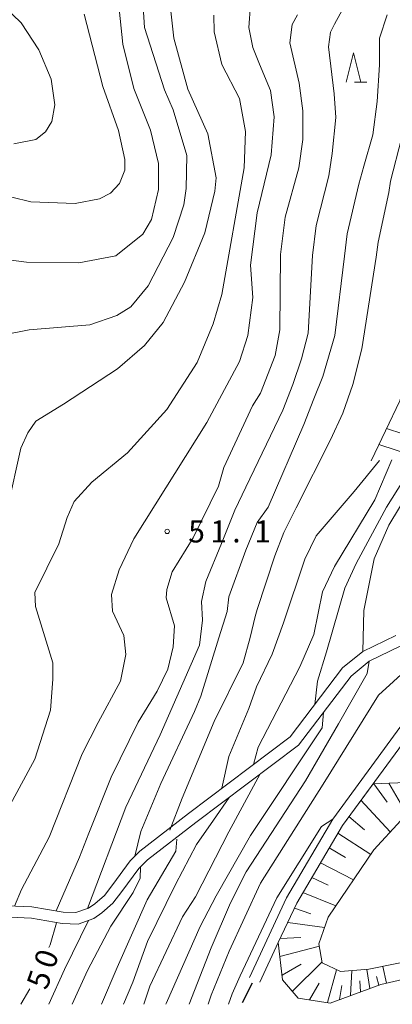
# Model space of a CAD drawing. Units: millimetres. Extents: x -79084 to -77998, y 37500 to 39000.
# Drawn here: x -78564 to -78500, y 37500 to 37668 of the extents above; entities that cross this region are included whole.
import ezdxf

# ---------------------------------------------------------------- set-up
doc = ezdxf.new("R2010")
doc.units = ezdxf.units.MM
for name, color, linetype, lineweight in [('210100_道路縁（街区線）', 7, 'Continuous', 15), ('210300_徒歩道', 7, 'Continuous', 30), ('510100_水涯線（河川、湖池等）（海岸線）', 7, 'Continuous', 15), ('610111_人工斜面(上)', 7, 'Continuous', 9), ('610199_人工斜面(中)', 7, 'Continuous', 9), ('633200_針葉樹林', 7, 'Continuous', 9), ('710100_等高線（計曲線）', 7, 'Continuous', 20), ('710107_等高線（計曲線）（注記）', 7, 'Continuous', 0), ('710200_等高線（主曲線）', 7, 'Continuous', 9), ('731200_図化機測定による標高点', 7, 'Continuous', 20), ('731207_図化機測定による標高点（注記）', 7, 'Continuous', 20)]:
    doc.layers.add(name, color=color, linetype=linetype, lineweight=lineweight)
doc.styles.add('Style-WORKING', font='txt')

msp = doc.modelspace()

# ---------------------------------------------------------------- linework, layer by layer
at = {"layer": '210100_道路縁（街区線）', "flags": 128}
for points in [[(-78465.31, 37597.97), (-78467.95, 37589.22), (-78469.7, 37585.49), (-78475.76, 37576.39), (-78480.28, 37569.59), (-78484.81, 37562.8), (-78491.42, 37553.83), (-78508.62, 37530.49), (-78516.39, 37517.27), (-78519.54, 37510.53), (-78522.69, 37503.79)], [(-78524.47, 37504.59), (-78518.13, 37518.16), (-78510.26, 37531.56), (-78487.21, 37563.08), (-78493.31, 37562.42), (-78498.76, 37561.05), (-78504.05, 37558.48), (-78507.14, 37555.97), (-78516.09, 37544.19), (-78533.59, 37531.02), (-78541.87, 37524.63), (-78543.31, 37523.16), (-78546.21, 37519.23), (-78547.76, 37517.22), (-78549.62, 37515.57), (-78550.99, 37514.61), (-78553.68, 37513.68), (-78556.43, 37513.76), (-78561.63, 37514.68), (-78565.32, 37514.83), (-78568.84, 37513.41), (-78576.95, 37508.59), (-78588.18, 37503.31), (-78596.55, 37500)], [(-78499.49, 37562.89), (-78505.15, 37560.15), (-78508.6, 37557.36), (-78517.53, 37545.6), (-78534.87, 37532.54), (-78543.18, 37526.11), (-78544.82, 37524.44), (-78547.78, 37520.42), (-78549.21, 37518.57), (-78550.85, 37517.12), (-78551.89, 37516.4), (-78554.07, 37515.67), (-78556.24, 37515.73), (-78561.56, 37516.63), (-78565.73, 37516.79)]]:
    msp.add_lwpolyline(points, dxfattribs=at)
at = {"layer": '210300_徒歩道'}
msp.add_line((-78524.01, 37503.59), (-78525.72, 37500.253), dxfattribs=at)
at = {"layer": '510100_水涯線（河川、湖池等）（海岸線）', "flags": 128}
msp.add_lwpolyline([(-78478.82, 37500), (-78485.21, 37505.04), (-78489.64, 37507.44), (-78494.84, 37507.87), (-78504.09, 37505.99), (-78508.93, 37505.57), (-78512.08, 37507.07), (-78512.61, 37510.33), (-78511.06, 37514.85), (-78503.25, 37526.33), (-78498.64, 37531.36), (-78492.38, 37536.29)], dxfattribs=at)
at = {"layer": '610111_人工斜面(上)', "flags": 128}
for points in [[(-78503.73, 37592.66), (-78498.83, 37602.88), (-78495.75, 37614.51), (-78493.92, 37627.8), (-78492.29, 37635.36), (-78484.84, 37652.79), (-78484.01, 37657.95), (-78482.27, 37675.16), (-78480.26, 37688.48), (-78475.06, 37707.44)], [(-78482.81, 37500), (-78485.53, 37502.06), (-78490.92, 37504.38), (-78495.39, 37504.93), (-78502.08, 37503.39), (-78510.72, 37500.22), (-78516.15, 37501.07), (-78518.82, 37504.16), (-78519.54, 37510.53), (-78516.39, 37517.27), (-78508.62, 37530.49), (-78503.39, 37537.59), (-78496.37, 37537.85), (-78492.38, 37536.29)]]:
    msp.add_lwpolyline(points, dxfattribs=at)
at = {"layer": '610199_人工斜面(中)', "flags": 128}
for points in [[(-78501.09, 37598.17), (-78498.3, 37597.26)], [(-78502.38, 37595.47), (-78496.46, 37593.52)], [(-78503.26, 37537.6), (-78500.98, 37534.45)], [(-78500.67, 37537.69), (-78497.53, 37532.24)], [(-78505.46, 37534.78), (-78500.45, 37529.39)], [(-78507.5, 37532.01), (-78504.83, 37529.76)], [(-78509.38, 37529.2), (-78503.79, 37525.54)], [(-78510.86, 37526.67), (-78508.06, 37525.03)], [(-78512.35, 37524.15), (-78506.73, 37521.21)], [(-78513.84, 37521.61), (-78511.03, 37520.31)], [(-78515.35, 37519.04), (-78509.75, 37516.78)], [(-78516.79, 37516.42), (-78513.99, 37515.44)], [(-78517.93, 37513.97), (-78511.67, 37513.08)], [(-78519.22, 37511.2), (-78515.7, 37511.4)], [(-78519.27, 37508.18), (-78512.54, 37509.91)], [(-78517.15, 37502.23), (-78512.1, 37507.19)], [(-78518.91, 37504.98), (-78515.63, 37506.83)], [(-78511.17, 37500.29), (-78509.6, 37505.89)], [(-78507.25, 37501.49), (-78506.99, 37505.74)], [(-78503.94, 37502.7), (-78504.43, 37505.96)], [(-78501.1, 37503.61), (-78501.72, 37506.47)], [(-78505.54, 37502.12), (-78505.62, 37503.98)], [(-78502.41, 37503.26), (-78502.79, 37504.72)], [(-78514.24, 37500.77), (-78512.55, 37503.63)], [(-78509.12, 37500.81), (-78508.72, 37503.22)]]:
    msp.add_lwpolyline(points, dxfattribs=at)
at = {"layer": '633200_針葉樹林'}
msp.add_line((-78506.522, 37657.25), (-78504.438, 37657.25), dxfattribs=at)
at = {"layer": '633200_針葉樹林', "flags": 128}
msp.add_lwpolyline([(-78507.98, 37657.25), (-78506.73, 37662.25), (-78505.48, 37657.25)], dxfattribs=at)
at = {"layer": '710100_等高線（計曲線）', "flags": 128}
for points in [[(-78546.97, 37672.54), (-78546.06, 37663.74), (-78544.17, 37656.14), (-78541.36, 37649.03), (-78539.96, 37643.34), (-78539.96, 37638.93), (-78541.16, 37633.83), (-78542.67, 37631.33), (-78547.26, 37627.63), (-78553.56, 37626.43), (-78562.47, 37626.53), (-78566.47, 37627.03)], [(-78516.26, 37668.74), (-78517.16, 37667.04), (-78517.56, 37663.94), (-78515.96, 37657.04), (-78515.36, 37652.34), (-78515.36, 37647.43), (-78516.06, 37642.64), (-78518.36, 37634.23), (-78519.16, 37627.83), (-78519.26, 37615.03), (-78520.06, 37610.63), (-78522.56, 37604.23), (-78523.96, 37602.03), (-78528.86, 37591.53), (-78529.76, 37588.33), (-78534.06, 37579.53), (-78537.66, 37573.73), (-78538.56, 37570.73), (-78538.66, 37569.33), (-78537.26, 37564.53), (-78537.46, 37560.93), (-78538.36, 37557.13), (-78540.22, 37553.42), (-78543.42, 37548.12), (-78548.03, 37538.71), (-78551.83, 37529.2), (-78553.43, 37525.1), (-78557.42, 37515.93)], [(-78523.77, 37540.9), (-78522.96, 37543.82), (-78515.86, 37557.53), (-78513.46, 37563.03), (-78511.99, 37570.34), (-78509.96, 37574.63), (-78503.06, 37586.03), (-78500.18, 37592.82)], [(-78542.5, 37500), (-78541.46, 37503.12), (-78535.86, 37514.92), (-78533.66, 37518.32), (-78527.96, 37529.42), (-78522.61, 37539.28)], [(-78557.36, 37513.92), (-78558.47, 37510.12), (-78558.67, 37509.66)], [(-78561.91, 37502.66), (-78563.44, 37500)]]:
    msp.add_lwpolyline(points, dxfattribs=at)
at = {"layer": '710200_等高線（主曲線）', "flags": 128}
for points in [[(-78501.34, 37682.92), (-78509.94, 37667.1), (-78510.66, 37665.74), (-78510.98, 37663.26), (-78510.04, 37655.24), (-78509.75, 37651.21), (-78510.38, 37645.07), (-78510.94, 37641.24), (-78513.08, 37632.81), (-78513.72, 37627.69), (-78514.43, 37614.44), (-78515.57, 37610.08), (-78517.09, 37605.71), (-78518.76, 37601.29), (-78525.08, 37588.15), (-78526.96, 37584.27), (-78529.24, 37578.55), (-78531.89, 37572.12), (-78532.65, 37568.7), (-78532.46, 37565.48), (-78532.96, 37561.23), (-78539.67, 37545.93), (-78545.56, 37533.59), (-78552.09, 37516.33)], [(-78543.06, 37677.14), (-78542.37, 37666.54), (-78538.96, 37655.94), (-78537.45, 37652.54), (-78535.16, 37644.74), (-78535.26, 37639.13), (-78535.66, 37636.33), (-78537.46, 37630.73), (-78541.76, 37622.53), (-78544.67, 37618.93), (-78547.06, 37617.43), (-78551.67, 37615.83), (-78562.03, 37615.02), (-78566.37, 37614.13)], [(-78565.67, 37584.83), (-78563.47, 37594.83), (-78562.27, 37597.43), (-78560.87, 37599.43), (-78556.17, 37602.33), (-78546.94, 37608.35), (-78542.37, 37612.33), (-78539.16, 37616.23), (-78535.55, 37623.15), (-78532.06, 37631.53), (-78530.36, 37638.63), (-78530.16, 37640.93), (-78531.56, 37648.43), (-78534.96, 37656.04), (-78537.36, 37664.74), (-78538.36, 37673.94)], [(-78566.27, 37670.14), (-78563.37, 37667.34), (-78560.37, 37662.74), (-78558.27, 37657.74), (-78557.67, 37653.34), (-78558.17, 37650.54), (-78559.27, 37648.74), (-78560.87, 37647.43), (-78564.67, 37646.74)], [(-78524.26, 37670.44), (-78524.56, 37666.54), (-78523.89, 37663.15), (-78522.75, 37660.31), (-78520.86, 37655.84), (-78520.26, 37651.34), (-78520.76, 37644.84), (-78523.16, 37634.93), (-78524.26, 37626.03), (-78523.86, 37620.53), (-78524.76, 37614.03), (-78526.16, 37609.63), (-78531.76, 37599.23), (-78544.2, 37579.38), (-78546.66, 37574.06), (-78547.99, 37569.89), (-78547.8, 37567.04), (-78545.9, 37562.86), (-78545.53, 37559.64), (-78546.47, 37555.08), (-78550.27, 37548.06), (-78552.97, 37542.72), (-78558.62, 37528.51), (-78563.34, 37519.59), (-78564.54, 37516.74)], [(-78493.16, 37671.1), (-78494.31, 37663.98), (-78495.45, 37658.48), (-78497.16, 37651.64), (-78498.56, 37647.6), (-78500.42, 37640.35), (-78500.7, 37638.43), (-78502.52, 37629.97), (-78502.84, 37627.41), (-78505.32, 37611.79), (-78506.84, 37605.71), (-78508.55, 37600.78), (-78510.64, 37596.22), (-78516.52, 37584.65), (-78518.61, 37580.47), (-78520.13, 37576.48), (-78523.14, 37567.31), (-78523.5, 37566.11), (-78524.37, 37562.55), (-78525.56, 37558.23), (-78530.46, 37548.22), (-78535.93, 37535.16), (-78538.06, 37529.72)], [(-78530.56, 37668.64), (-78530.46, 37665.84), (-78529.16, 37660.24), (-78526.16, 37654.44), (-78525.16, 37648.84), (-78525.36, 37642.64), (-78529.16, 37621.03), (-78530.66, 37616.03), (-78533.36, 37609.43), (-78538.56, 37601.43), (-78545.26, 37594.03), (-78551.37, 37589.03), (-78554.37, 37585.73), (-78555.57, 37583.03), (-78556.97, 37578.53), (-78561.07, 37570.23), (-78560.97, 37567.83), (-78557.97, 37558.23), (-78557.97, 37555.43), (-78558.37, 37550.13), (-78561.07, 37541.82), (-78572.95, 37519.89), (-78575.75, 37514.48), (-78576.61, 37511.1)], [(-78552.67, 37668.84), (-78549.47, 37656.48), (-78546.8, 37649), (-78545.73, 37644.02), (-78545.73, 37642.24), (-78546.62, 37639.93), (-78548.17, 37638.33), (-78550.06, 37637.33), (-78554.17, 37636.53), (-78561.77, 37636.83), (-78564.97, 37637.63)], [(-78500.96, 37668.72), (-78502.28, 37664.74), (-78502.28, 37660.18), (-78502.67, 37653.92), (-78503.42, 37648.23), (-78504.94, 37642.91), (-78505.82, 37639.84), (-78507.8, 37631.39), (-78508.28, 37627.55), (-78509.88, 37614.06), (-78511.97, 37607.04), (-78513.48, 37603.25), (-78515.19, 37598.88), (-78521.3, 37584.77), (-78523.16, 37582.18), (-78525.06, 37577.43), (-78527.98, 37569.45), (-78528.29, 37566.99), (-78529.69, 37562.49), (-78532.76, 37552.53), (-78533.86, 37549.92), (-78539.56, 37537.63), (-78542.97, 37529.46), (-78544.01, 37525.26)], [(-78502.31, 37592.72), (-78506.58, 37587.45), (-78513.1, 37579.9), (-78515, 37575.92), (-78518.67, 37565.02), (-78520.57, 37559.7), (-78523.26, 37554.13), (-78524.56, 37550.42), (-78527.97, 37542.24), (-78529.16, 37536.84)], [(-78496.56, 37591.97), (-78501.09, 37584.78), (-78506.29, 37575.15), (-78508.18, 37570.94), (-78511.3, 37560.11), (-78512.85, 37555.1), (-78513.33, 37551.12)], [(-78505.15, 37560.15), (-78504.98, 37567.14), (-78503.18, 37575.95), (-78500.7, 37581.7), (-78495.08, 37591)], [(-78531.53, 37500), (-78531.01, 37501.57), (-78527.9, 37509.08), (-78522.6, 37520.63), (-78511.89, 37537.51), (-78502.48, 37552.72), (-78495.43, 37559.11), (-78488.5, 37561.31)], [(-78534.77, 37500), (-78530.97, 37509.61), (-78527.69, 37517.32), (-78525, 37522.59), (-78514.89, 37538.11), (-78509.29, 37547.82), (-78504.38, 37556.43), (-78504.05, 37558.48)], [(-78511.85, 37549.77), (-78512.09, 37547.12), (-78524.3, 37528.8), (-78530.12, 37518.52), (-78532.89, 37513.27), (-78538.68, 37500.16), (-78538.73, 37500)], [(-78527.93, 37535.27), (-78530.61, 37531.4), (-78533.48, 37527.25), (-78537.08, 37520.41), (-78541.83, 37510.73), (-78544.35, 37503.75), (-78545.92, 37500)], [(-78528.02, 37500), (-78527.4, 37501.8), (-78526.05, 37504.88), (-78519.79, 37518.18), (-78512.17, 37530.33), (-78510.26, 37531.56)], [(-78536.83, 37528.14), (-78537.01, 37526.1), (-78541.91, 37517.79), (-78547.03, 37506.27), (-78549.7, 37500)], [(-78543.07, 37523.41), (-78543.12, 37521.49), (-78544.32, 37519.09), (-78548.1, 37513.33), (-78552.08, 37505.74), (-78554.7, 37500)], [(-78551.89, 37514.3), (-78555.99, 37505.93), (-78558.69, 37500)]]:
    msp.add_lwpolyline(points, dxfattribs=at)
at = {"layer": '731200_図化機測定による標高点'}
msp.add_circle((-78538.5, 37580.63), 0.375, dxfattribs=at)

# ---------------------------------------------------------------- texts
at = {"layer": '710107_等高線（計曲線）（注記）', "style": 'Style-WORKING'}
for s, p in [('0', (-78557.809, 37505.826)), ('5', (-78559.03, 37502.28))]:
    msp.add_text(s, height=3.75, rotation=71, dxfattribs=at).set_placement(p)
at = {"layer": '731207_図化機測定による標高点（注記）', "style": 'Style-WORKING'}
for s, p in [('5', (-78534.9, 37578.75)), ('1', (-78531.15, 37578.75)), ('1', (-78523.65, 37578.75)), ('.', (-78527.4, 37578.75))]:
    msp.add_text(s, height=3.75, dxfattribs=at).set_placement(p)

doc.saveas('drawing.dxf')
